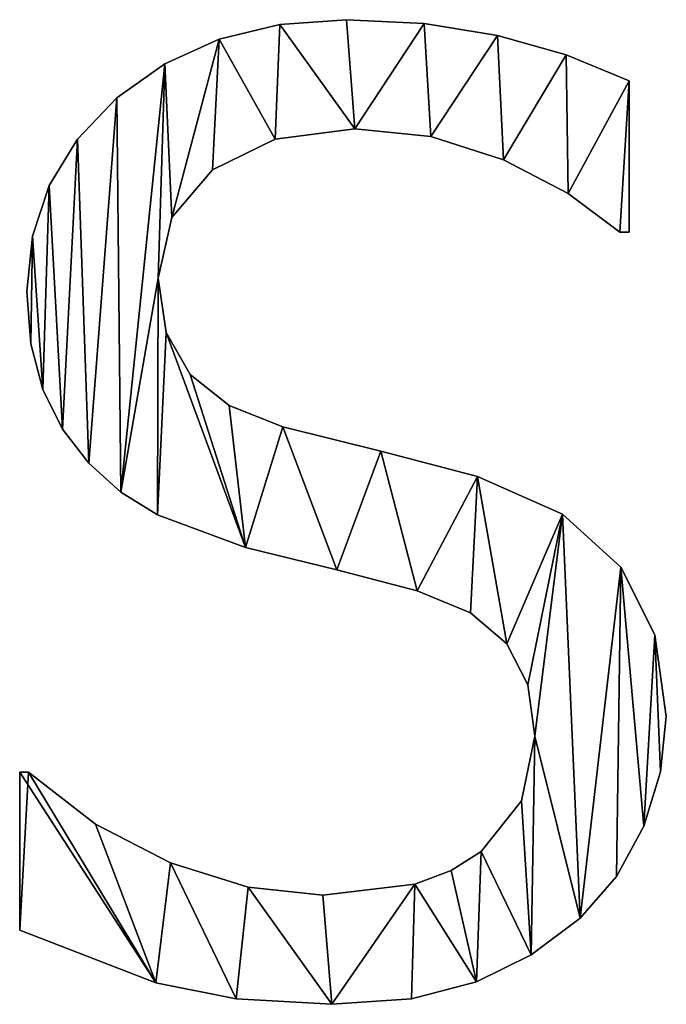
# Model space of a CAD drawing. Extents: x -980 to 1736, y 1569 to 3211.
# Drawn here: x 1552 to 1567, y 1790 to 1814 of the extents above; entities that cross this region are included whole.
import ezdxf

# ---------------------------------------------------------------- set-up
doc = ezdxf.new("R2010")
doc.units = 0
doc.header["$LTSCALE"] = 2.54
doc.layers.get('0').update_dxf_attribs({"color": 13, "linetype": 'CONTINUOUS'})

# ---------------------------------------------------------------- blocks, each defined once
blk = doc.blocks.new('SKB-02')
at = {"color": 0}
for p, q in [((43.25, 113.6), (43.25, 113.6, 3)), ((43.25, 113.6), (43.25, 113.6, 3)), ((35.57, 113.04), (35.57, 113.04, 3)), ((35.57, 113.04), (35.57, 113.04, 3)), ((52.19, 113.15), (52.19, 113.15, 3)), ((52.19, 113.15), (52.19, 113.15, 3)), ((28.6, 111.36), (28.6, 111.36, 3)), ((28.6, 111.36), (28.6, 111.36, 3)), ((60.62, 111.77), (60.62, 111.77, 3)), ((60.62, 111.77), (60.62, 111.77, 3)), ((68.51, 109.55), (68.51, 109.55, 3)), ((68.51, 109.55), (68.51, 109.55, 3)), ((22.35, 108.54), (22.35, 108.54, 3)), ((22.35, 108.54), (22.35, 108.54, 3)), ((75.79, 106.55), (75.79, 89.15)), ((75.79, 106.55, 3), (75.79, 89.15, 3)), ((75.79, 106.55), (75.79, 106.55, 3)), ((75.79, 106.55), (75.79, 89.15)), ((75.79, 106.55), (75.79, 106.55, 3)), ((75.79, 106.55, 3), (75.79, 89.15, 3)), ((16.82, 104.61), (16.82, 104.61, 3)), ((16.82, 104.61), (16.82, 104.61, 3)), ((44.21, 101.05), (44.21, 101.05, 3)), ((44.21, 101.05), (44.21, 101.05, 3)), ((12.29, 99.84), (12.29, 99.84, 3)), ((12.29, 99.84), (12.29, 99.84, 3)), ((35.05, 99.86), (35.05, 99.86, 3)), ((35.05, 99.86), (35.05, 99.86, 3)), ((52.97, 100.16), (52.97, 100.16, 3)), ((52.97, 100.16), (52.97, 100.16, 3)), ((61.32, 97.49), (61.32, 97.49, 3)), ((61.32, 97.49), (61.32, 97.49, 3)), ((27.83, 96.31), (27.83, 96.31, 3)), ((27.83, 96.31), (27.83, 96.31, 3)), ((9.05, 94.54), (9.05, 94.54, 3)), ((9.05, 94.54), (9.05, 94.54, 3)), ((68.74, 93.62), (68.74, 93.62, 3)), ((68.74, 93.62), (68.74, 93.62, 3)), ((23.15, 90.83), (23.15, 90.83, 3)), ((23.15, 90.83), (23.15, 90.83, 3)), ((7.11, 88.7), (7.11, 88.7, 3)), ((7.11, 88.7), (7.11, 88.7, 3)), ((75.79, 89.15), (74.68, 89.15)), ((75.79, 89.15, 3), (74.68, 89.15, 3)), ((75.79, 89.15), (74.68, 89.15)), ((75.79, 89.15, 3), (74.68, 89.15, 3)), ((74.68, 89.15), (74.68, 89.15, 3)), ((74.68, 89.15), (74.68, 89.15, 3)), ((75.79, 89.15), (75.79, 89.15, 3)), ((75.79, 89.15), (75.79, 89.15, 3)), ((21.59, 83.86), (21.59, 83.86, 3)), ((21.59, 83.86), (21.59, 83.86, 3)), ((6.46, 82.32), (6.46, 82.32, 3)), ((6.46, 82.32), (6.46, 82.32, 3)), ((22.51, 77.6), (22.51, 77.6, 3)), ((22.51, 77.6), (22.51, 77.6, 3)), ((6.93, 76.31), (6.93, 76.31, 3)), ((6.93, 76.31), (6.93, 76.31, 3)), ((25.26, 72.77), (25.26, 72.77, 3)), ((25.26, 72.77), (25.26, 72.77, 3)), ((8.33, 71.05), (8.33, 71.05, 3)), ((8.33, 71.05), (8.33, 71.05, 3)), ((29.76, 69.21), (29.76, 69.21, 3)), ((29.76, 69.21), (29.76, 69.21, 3)), ((10.58, 66.49), (10.58, 66.49, 3)), ((10.58, 66.49), (10.58, 66.49, 3)), ((35.91, 66.75), (35.91, 66.75, 3)), ((35.91, 66.75), (35.91, 66.75, 3)), ((47.22, 63.93), (47.22, 63.93, 3)), ((47.22, 63.93), (47.22, 63.93, 3)), ((13.59, 62.57), (13.59, 62.57, 3)), ((13.59, 62.57), (13.59, 62.57, 3)), ((58.31, 61.02), (58.31, 61.02, 3)), ((58.31, 61.02), (58.31, 61.02, 3)), ((17.29, 59.24), (17.29, 59.24, 3)), ((17.29, 59.24), (17.29, 59.24, 3)), ((68.09, 56.69), (68.09, 56.69, 3)), ((68.09, 56.69), (68.09, 56.69, 3)), ((21.52, 56.62), (21.52, 56.62, 3)), ((21.52, 56.62), (21.52, 56.62, 3)), ((31.65, 52.87), (31.65, 52.87, 3)), ((31.65, 52.87), (31.65, 52.87, 3)), ((42.15, 50.3), (42.15, 50.3, 3)), ((42.15, 50.3), (42.15, 50.3, 3)), ((74.83, 50.6), (74.83, 50.6, 3)), ((74.83, 50.6), (74.83, 50.6, 3)), ((51.4, 47.88), (51.4, 47.88, 3)), ((51.4, 47.88), (51.4, 47.88, 3)), ((57.5, 45.36), (57.5, 45.36, 3)), ((57.5, 45.36), (57.5, 45.36, 3)), ((78.74, 42.81), (78.74, 42.81, 3)), ((78.74, 42.81), (78.74, 42.81, 3)), ((61.69, 41.78), (61.69, 41.78, 3)), ((61.69, 41.78), (61.69, 41.78, 3)), ((64.11, 37.07), (64.11, 37.07, 3)), ((64.11, 37.07), (64.11, 37.07, 3)), ((80.04, 33.41), (80.04, 33.41, 3)), ((80.04, 33.41), (80.04, 33.41, 3)), ((64.92, 31.14), (64.92, 31.14, 3)), ((64.92, 31.14), (64.92, 31.14, 3)), ((5.65, 8.81), (5.65, 27.02)), ((5.65, 27.02), (6.68, 27.02)), ((5.65, 27.02, 3), (6.68, 27.02, 3)), ((5.65, 8.81, 3), (5.65, 27.02, 3)), ((5.65, 8.81), (5.65, 27.02)), ((5.65, 8.81, 3), (5.65, 27.02, 3)), ((5.65, 27.02), (5.65, 27.02, 3)), ((5.65, 27.02), (6.68, 27.02)), ((5.65, 27.02), (5.65, 27.02, 3)), ((5.65, 27.02, 3), (6.68, 27.02, 3)), ((6.68, 27.02), (6.68, 27.02, 3)), ((6.68, 27.02), (6.68, 27.02, 3)), ((79.39, 27.06), (79.39, 27.06, 3)), ((79.39, 27.06), (79.39, 27.06, 3)), ((63.37, 23.71), (63.37, 23.71, 3)), ((63.37, 23.71), (63.37, 23.71, 3)), ((14.36, 21.03), (14.36, 21.03, 3)), ((14.36, 21.03), (14.36, 21.03, 3)), ((77.44, 20.78), (77.44, 20.78, 3)), ((77.44, 20.78), (77.44, 20.78, 3)), ((58.75, 17.88), (58.75, 17.88, 3)), ((58.75, 17.88), (58.75, 17.88, 3)), ((22.99, 16.56), (22.99, 16.56, 3)), ((22.99, 16.56), (22.99, 16.56, 3)), ((55.3, 15.68), (55.3, 15.68, 3)), ((55.3, 15.68), (55.3, 15.68, 3)), ((74.31, 15.02), (74.31, 15.02, 3)), ((74.31, 15.02), (74.31, 15.02, 3)), ((31.93, 13.78), (31.93, 13.78, 3)), ((31.93, 13.78), (31.93, 13.78, 3)), ((51.11, 14.11), (51.11, 14.11, 3)), ((51.11, 14.11), (51.11, 14.11, 3)), ((40.54, 12.85), (40.54, 12.85, 3)), ((40.54, 12.85), (40.54, 12.85, 3)), ((70.13, 10.21), (70.13, 10.21, 3)), ((70.13, 10.21), (70.13, 10.21, 3)), ((5.65, 8.81), (5.65, 8.81, 3)), ((5.65, 8.81), (5.65, 8.81, 3)), ((64.5, 5.98), (64.5, 5.98, 3)), ((64.5, 5.98), (64.5, 5.98, 3)), ((21.33, 2.75), (21.33, 2.75, 3)), ((21.33, 2.75), (21.33, 2.75, 3)), ((58.2, 2.86), (58.2, 2.86, 3)), ((58.2, 2.86), (58.2, 2.86, 3)), ((30.56, 0.91), (30.56, 0.91, 3)), ((30.56, 0.91), (30.56, 0.91, 3)), ((41.56, 0.29), (41.56, 0.29, 3)), ((41.56, 0.29), (41.56, 0.29, 3)), ((50.72, 0.94), (50.72, 0.94, 3)), ((50.72, 0.94), (50.72, 0.94, 3))]:
    blk.add_line(p, q, dxfattribs=at)
mesh = blk.add_polyface(dxfattribs=at)
corners = [(7.11, 88.7), (6.93, 76.31), (6.46, 82.32), (8.33, 71.05), (9.05, 94.54), (10.58, 66.49), (12.29, 99.84), (13.59, 62.57), (16.82, 104.61), (17.29, 59.24), (22.35, 108.54), (21.59, 83.86), (21.52, 56.62), (23.15, 90.83), (28.6, 111.36), (27.83, 96.31), (35.05, 99.86), (35.57, 113.04), (44.21, 101.05), (43.25, 113.6), (52.19, 113.15), (52.97, 100.16), (60.62, 111.77), (61.32, 97.49), (68.51, 109.55), (68.74, 93.62), (75.79, 106.55), (74.68, 89.15), (75.79, 89.15), (22.51, 77.6), (31.65, 52.87), (25.26, 72.77), (29.76, 69.21), (35.91, 66.75), (42.15, 50.3), (47.22, 63.93), (51.4, 47.88), (58.31, 61.02), (57.5, 45.36), (61.69, 41.78), (68.09, 56.69), (64.11, 37.07), (64.92, 31.14), (6.68, 27.02), (5.65, 8.81), (5.65, 27.02), (21.33, 2.75), (14.36, 21.03), (22.99, 16.56), (30.56, 0.91), (31.93, 13.78), (41.56, 0.29), (40.54, 12.85), (51.11, 14.11), (50.72, 0.94), (58.2, 2.86), (55.3, 15.68), (58.75, 17.88), (64.5, 5.98), (63.37, 23.71), (70.13, 10.21), (74.83, 50.6), (74.31, 15.02), (77.44, 20.78), (78.74, 42.81), (79.39, 27.06), (80.04, 33.41)]
mesh.append_faces([[corners[k] for k in face] for face in [(0, 1, 2), (27, 26, 28), (43, 44, 45), (65, 64, 66)]], dxfattribs={"vtx0": -1, "color": 0})
mesh.append_faces([[corners[k] for k in face] for face in [(1, 0, 3), (3, 4, 5), (5, 6, 7), (7, 8, 9), (9, 11, 12), (11, 10, 13), (13, 14, 15), (15, 14, 16), (16, 17, 18), (18, 20, 21), (21, 22, 23), (23, 24, 25), (25, 26, 27), (12, 29, 30), (29, 12, 11), (30, 33, 34), (34, 35, 36), (36, 37, 38), (38, 37, 39), (39, 40, 41), (41, 40, 42), (44, 43, 46), (46, 48, 49), (49, 50, 51), (51, 53, 54), (54, 53, 55), (55, 57, 58), (58, 42, 60), (60, 61, 62), (62, 61, 63), (63, 64, 65)]], dxfattribs={"vtx0": -1, "vtx1": -1, "color": 0})
mesh.append_faces([[corners[k] for k in face] for face in [(9, 10, 11), (60, 42, 40)]], dxfattribs={"vtx0": -1, "vtx1": -1, "vtx2": -1, "color": 0})
mesh.append_faces([[corners[k] for k in face] for face in [(3, 0, 4), (5, 4, 6), (7, 6, 8), (9, 8, 10), (13, 10, 14), (16, 14, 17), (18, 17, 19), (18, 19, 20), (21, 20, 22), (23, 22, 24), (25, 24, 26), (30, 29, 31), (30, 31, 32), (30, 32, 33), (34, 33, 35), (36, 35, 37), (39, 37, 40), (46, 43, 47), (46, 47, 48), (49, 48, 50), (51, 50, 52), (51, 52, 53), (55, 53, 56), (55, 56, 57), (58, 57, 59), (58, 59, 42), (60, 40, 61), (63, 61, 64)]], dxfattribs={"vtx0": -1, "vtx2": -1, "color": 0})
mesh = blk.add_polyface(dxfattribs=at)
corners = [(21.33, 2.75, 3), (5.65, 27.02, 3), (5.65, 8.81, 3), (6.68, 27.02, 3), (14.36, 21.03, 3), (22.99, 16.56, 3), (30.56, 0.91, 3), (31.93, 13.78, 3), (41.56, 0.29, 3), (40.54, 12.85, 3), (51.11, 14.11, 3), (50.72, 0.94, 3), (58.2, 2.86, 3), (55.3, 15.68, 3), (58.75, 17.88, 3), (64.5, 5.98, 3), (63.37, 23.71, 3), (64.92, 31.14, 3), (70.13, 10.21, 3), (68.09, 56.69, 3), (74.83, 50.6, 3), (74.31, 15.02, 3), (77.44, 20.78, 3), (78.74, 42.81, 3), (79.39, 27.06, 3), (80.04, 33.41, 3), (21.52, 56.62, 3), (22.51, 77.6, 3), (21.59, 83.86, 3), (31.65, 52.87, 3), (25.26, 72.77, 3), (29.76, 69.21, 3), (35.91, 66.75, 3), (42.15, 50.3, 3), (47.22, 63.93, 3), (51.4, 47.88, 3), (58.31, 61.02, 3), (57.5, 45.36, 3), (61.69, 41.78, 3), (64.11, 37.07, 3), (6.93, 76.31, 3), (7.11, 88.7, 3), (6.46, 82.32, 3), (8.33, 71.05, 3), (9.05, 94.54, 3), (10.58, 66.49, 3), (12.29, 99.84, 3), (13.59, 62.57, 3), (16.82, 104.61, 3), (17.29, 59.24, 3), (22.35, 108.54, 3), (23.15, 90.83, 3), (28.6, 111.36, 3), (27.83, 96.31, 3), (35.05, 99.86, 3), (35.57, 113.04, 3), (44.21, 101.05, 3), (43.25, 113.6, 3), (52.19, 113.15, 3), (52.97, 100.16, 3), (60.62, 111.77, 3), (61.32, 97.49, 3), (68.51, 109.55, 3), (68.74, 93.62, 3), (75.79, 106.55, 3), (74.68, 89.15, 3), (75.79, 89.15, 3)]
mesh.append_faces([[corners[k] for k in face] for face in [(0, 1, 2), (23, 24, 25), (40, 41, 42), (64, 65, 66)]], dxfattribs={"vtx0": -1, "color": 0})
mesh.append_faces([[corners[k] for k in face] for face in [(1, 0, 3), (3, 0, 4), (4, 0, 5), (5, 6, 7), (7, 8, 9), (9, 8, 10), (10, 12, 13), (13, 12, 14), (14, 15, 16), (16, 15, 17), (19, 18, 20), (20, 22, 23), (27, 29, 30), (30, 29, 31), (31, 29, 32), (32, 33, 34), (34, 35, 36), (36, 38, 19), (41, 43, 44), (44, 45, 46), (46, 47, 48), (48, 49, 50), (50, 51, 52), (52, 54, 55), (55, 56, 57), (57, 56, 58), (58, 59, 60), (60, 61, 62), (62, 63, 64)]], dxfattribs={"vtx0": -1, "vtx1": -1, "color": 0})
mesh.append_faces([[corners[k] for k in face] for face in [(17, 18, 19), (50, 49, 28)]], dxfattribs={"vtx0": -1, "vtx1": -1, "vtx2": -1, "color": 0})
mesh.append_faces([[corners[k] for k in face] for face in [(5, 0, 6), (7, 6, 8), (10, 8, 11), (10, 11, 12), (14, 12, 15), (17, 15, 18), (20, 18, 21), (20, 21, 22), (23, 22, 24), (26, 27, 28), (27, 26, 29), (32, 29, 33), (34, 33, 35), (36, 35, 37), (36, 37, 38), (19, 38, 39), (19, 39, 17), (41, 40, 43), (44, 43, 45), (46, 45, 47), (48, 47, 49), (28, 49, 26), (50, 28, 51), (52, 51, 53), (52, 53, 54), (55, 54, 56), (58, 56, 59), (60, 59, 61), (62, 61, 63), (64, 63, 65)]], dxfattribs={"vtx0": -1, "vtx2": -1, "color": 0})
mesh = blk.add_polyface(dxfattribs=at)
corners = [(35.57, 113.04, 3), (43.25, 113.6), (35.57, 113.04), (43.25, 113.6, 3)]
mesh.append_faces([[corners[k] for k in face] for face in [(0, 1, 2), (1, 0, 3)]], dxfattribs={"vtx0": -1, "color": 0})
mesh = blk.add_polyface(dxfattribs=at)
corners = [(43.25, 113.6, 3), (52.19, 113.15), (43.25, 113.6), (52.19, 113.15, 3)]
mesh.append_faces([[corners[k] for k in face] for face in [(0, 1, 2), (1, 0, 3)]], dxfattribs={"vtx0": -1, "color": 0})
mesh = blk.add_polyface(dxfattribs=at)
corners = [(28.6, 111.36, 3), (35.57, 113.04), (28.6, 111.36), (35.57, 113.04, 3)]
mesh.append_faces([[corners[k] for k in face] for face in [(0, 1, 2), (1, 0, 3)]], dxfattribs={"vtx0": -1, "color": 0})
mesh = blk.add_polyface(dxfattribs=at)
corners = [(52.19, 113.15, 3), (60.62, 111.77), (52.19, 113.15), (60.62, 111.77, 3)]
mesh.append_faces([[corners[k] for k in face] for face in [(0, 1, 2), (1, 0, 3)]], dxfattribs={"vtx0": -1, "color": 0})
mesh = blk.add_polyface(dxfattribs=at)
corners = [(22.35, 108.54, 3), (28.6, 111.36), (22.35, 108.54), (28.6, 111.36, 3)]
mesh.append_faces([[corners[k] for k in face] for face in [(0, 1, 2), (1, 0, 3)]], dxfattribs={"vtx0": -1, "color": 0})
mesh = blk.add_polyface(dxfattribs=at)
corners = [(60.62, 111.77, 3), (68.51, 109.55), (60.62, 111.77), (68.51, 109.55, 3)]
mesh.append_faces([[corners[k] for k in face] for face in [(0, 1, 2), (1, 0, 3)]], dxfattribs={"vtx0": -1, "color": 0})
mesh = blk.add_polyface(dxfattribs=at)
corners = [(68.51, 109.55, 3), (75.79, 106.55), (68.51, 109.55), (75.79, 106.55, 3)]
mesh.append_faces([[corners[k] for k in face] for face in [(0, 1, 2), (1, 0, 3)]], dxfattribs={"vtx0": -1, "color": 0})
mesh = blk.add_polyface(dxfattribs=at)
corners = [(16.82, 104.61, 3), (22.35, 108.54), (16.82, 104.61), (22.35, 108.54, 3)]
mesh.append_faces([[corners[k] for k in face] for face in [(0, 1, 2), (1, 0, 3)]], dxfattribs={"vtx0": -1, "color": 0})
mesh = blk.add_polyface(dxfattribs=at)
corners = [(75.79, 106.55), (75.79, 89.15, 3), (75.79, 89.15), (75.79, 106.55, 3)]
mesh.append_faces([[corners[k] for k in face] for face in [(0, 1, 2), (1, 0, 3)]], dxfattribs={"vtx0": -1, "color": 0})
mesh = blk.add_polyface(dxfattribs=at)
corners = [(16.82, 104.61, 3), (12.29, 99.84), (12.29, 99.84, 3), (16.82, 104.61)]
mesh.append_faces([[corners[k] for k in face] for face in [(0, 1, 2), (1, 0, 3)]], dxfattribs={"vtx0": -1, "color": 0})
mesh = blk.add_polyface(dxfattribs=at)
corners = [(44.21, 101.05, 3), (35.05, 99.86), (44.21, 101.05), (35.05, 99.86, 3)]
mesh.append_faces([[corners[k] for k in face] for face in [(0, 1, 2), (1, 0, 3)]], dxfattribs={"vtx0": -1, "color": 0})
mesh = blk.add_polyface(dxfattribs=at)
corners = [(52.97, 100.16, 3), (44.21, 101.05), (52.97, 100.16), (44.21, 101.05, 3)]
mesh.append_faces([[corners[k] for k in face] for face in [(0, 1, 2), (1, 0, 3)]], dxfattribs={"vtx0": -1, "color": 0})
mesh = blk.add_polyface(dxfattribs=at)
corners = [(12.29, 99.84, 3), (9.05, 94.54), (9.05, 94.54, 3), (12.29, 99.84)]
mesh.append_faces([[corners[k] for k in face] for face in [(0, 1, 2), (1, 0, 3)]], dxfattribs={"vtx0": -1, "color": 0})
mesh = blk.add_polyface(dxfattribs=at)
corners = [(35.05, 99.86, 3), (27.83, 96.31), (35.05, 99.86), (27.83, 96.31, 3)]
mesh.append_faces([[corners[k] for k in face] for face in [(0, 1, 2), (1, 0, 3)]], dxfattribs={"vtx0": -1, "color": 0})
mesh = blk.add_polyface(dxfattribs=at)
corners = [(61.32, 97.49, 3), (52.97, 100.16), (61.32, 97.49), (52.97, 100.16, 3)]
mesh.append_faces([[corners[k] for k in face] for face in [(0, 1, 2), (1, 0, 3)]], dxfattribs={"vtx0": -1, "color": 0})
mesh = blk.add_polyface(dxfattribs=at)
corners = [(68.74, 93.62, 3), (61.32, 97.49), (68.74, 93.62), (61.32, 97.49, 3)]
mesh.append_faces([[corners[k] for k in face] for face in [(0, 1, 2), (1, 0, 3)]], dxfattribs={"vtx0": -1, "color": 0})
mesh = blk.add_polyface(dxfattribs=at)
corners = [(27.83, 96.31), (23.15, 90.83, 3), (23.15, 90.83), (27.83, 96.31, 3)]
mesh.append_faces([[corners[k] for k in face] for face in [(0, 1, 2), (1, 0, 3)]], dxfattribs={"vtx0": -1, "color": 0})
mesh = blk.add_polyface(dxfattribs=at)
corners = [(9.05, 94.54, 3), (7.11, 88.7), (7.11, 88.7, 3), (9.05, 94.54)]
mesh.append_faces([[corners[k] for k in face] for face in [(0, 1, 2), (1, 0, 3)]], dxfattribs={"vtx0": -1, "color": 0})
mesh = blk.add_polyface(dxfattribs=at)
corners = [(74.68, 89.15, 3), (68.74, 93.62), (74.68, 89.15), (68.74, 93.62, 3)]
mesh.append_faces([[corners[k] for k in face] for face in [(0, 1, 2), (1, 0, 3)]], dxfattribs={"vtx0": -1, "color": 0})
mesh = blk.add_polyface(dxfattribs=at)
corners = [(23.15, 90.83), (21.59, 83.86, 3), (21.59, 83.86), (23.15, 90.83, 3)]
mesh.append_faces([[corners[k] for k in face] for face in [(0, 1, 2), (1, 0, 3)]], dxfattribs={"vtx0": -1, "color": 0})
mesh = blk.add_polyface(dxfattribs=at)
corners = [(7.11, 88.7, 3), (6.46, 82.32), (6.46, 82.32, 3), (7.11, 88.7)]
mesh.append_faces([[corners[k] for k in face] for face in [(0, 1, 2), (1, 0, 3)]], dxfattribs={"vtx0": -1, "color": 0})
mesh = blk.add_polyface(dxfattribs=at)
corners = [(75.79, 89.15, 3), (74.68, 89.15), (75.79, 89.15), (74.68, 89.15, 3)]
mesh.append_faces([[corners[k] for k in face] for face in [(0, 1, 2), (1, 0, 3)]], dxfattribs={"vtx0": -1, "color": 0})
mesh = blk.add_polyface(dxfattribs=at)
corners = [(21.59, 83.86), (22.51, 77.6, 3), (22.51, 77.6), (21.59, 83.86, 3)]
mesh.append_faces([[corners[k] for k in face] for face in [(0, 1, 2), (1, 0, 3)]], dxfattribs={"vtx0": -1, "color": 0})
mesh = blk.add_polyface(dxfattribs=at)
corners = [(6.46, 82.32, 3), (6.93, 76.31), (6.93, 76.31, 3), (6.46, 82.32)]
mesh.append_faces([[corners[k] for k in face] for face in [(0, 1, 2), (1, 0, 3)]], dxfattribs={"vtx0": -1, "color": 0})
mesh = blk.add_polyface(dxfattribs=at)
corners = [(22.51, 77.6), (25.26, 72.77, 3), (25.26, 72.77), (22.51, 77.6, 3)]
mesh.append_faces([[corners[k] for k in face] for face in [(0, 1, 2), (1, 0, 3)]], dxfattribs={"vtx0": -1, "color": 0})
mesh = blk.add_polyface(dxfattribs=at)
corners = [(6.93, 76.31, 3), (8.33, 71.05), (8.33, 71.05, 3), (6.93, 76.31)]
mesh.append_faces([[corners[k] for k in face] for face in [(0, 1, 2), (1, 0, 3)]], dxfattribs={"vtx0": -1, "color": 0})
mesh = blk.add_polyface(dxfattribs=at)
corners = [(25.26, 72.77, 3), (29.76, 69.21), (25.26, 72.77), (29.76, 69.21, 3)]
mesh.append_faces([[corners[k] for k in face] for face in [(0, 1, 2), (1, 0, 3)]], dxfattribs={"vtx0": -1, "color": 0})
mesh = blk.add_polyface(dxfattribs=at)
corners = [(8.33, 71.05, 3), (10.58, 66.49), (10.58, 66.49, 3), (8.33, 71.05)]
mesh.append_faces([[corners[k] for k in face] for face in [(0, 1, 2), (1, 0, 3)]], dxfattribs={"vtx0": -1, "color": 0})
mesh = blk.add_polyface(dxfattribs=at)
corners = [(29.76, 69.21, 3), (35.91, 66.75), (29.76, 69.21), (35.91, 66.75, 3)]
mesh.append_faces([[corners[k] for k in face] for face in [(0, 1, 2), (1, 0, 3)]], dxfattribs={"vtx0": -1, "color": 0})
mesh = blk.add_polyface(dxfattribs=at)
corners = [(10.58, 66.49, 3), (13.59, 62.57), (13.59, 62.57, 3), (10.58, 66.49)]
mesh.append_faces([[corners[k] for k in face] for face in [(0, 1, 2), (1, 0, 3)]], dxfattribs={"vtx0": -1, "color": 0})
mesh = blk.add_polyface(dxfattribs=at)
corners = [(35.91, 66.75, 3), (47.22, 63.93), (35.91, 66.75), (47.22, 63.93, 3)]
mesh.append_faces([[corners[k] for k in face] for face in [(0, 1, 2), (1, 0, 3)]], dxfattribs={"vtx0": -1, "color": 0})
mesh = blk.add_polyface(dxfattribs=at)
corners = [(47.22, 63.93, 3), (58.31, 61.02), (47.22, 63.93), (58.31, 61.02, 3)]
mesh.append_faces([[corners[k] for k in face] for face in [(0, 1, 2), (1, 0, 3)]], dxfattribs={"vtx0": -1, "color": 0})
mesh = blk.add_polyface(dxfattribs=at)
corners = [(17.29, 59.24, 3), (13.59, 62.57), (17.29, 59.24), (13.59, 62.57, 3)]
mesh.append_faces([[corners[k] for k in face] for face in [(0, 1, 2), (1, 0, 3)]], dxfattribs={"vtx0": -1, "color": 0})
mesh = blk.add_polyface(dxfattribs=at)
corners = [(58.31, 61.02, 3), (68.09, 56.69), (58.31, 61.02), (68.09, 56.69, 3)]
mesh.append_faces([[corners[k] for k in face] for face in [(0, 1, 2), (1, 0, 3)]], dxfattribs={"vtx0": -1, "color": 0})
mesh = blk.add_polyface(dxfattribs=at)
corners = [(21.52, 56.62, 3), (17.29, 59.24), (21.52, 56.62), (17.29, 59.24, 3)]
mesh.append_faces([[corners[k] for k in face] for face in [(0, 1, 2), (1, 0, 3)]], dxfattribs={"vtx0": -1, "color": 0})
mesh = blk.add_polyface(dxfattribs=at)
corners = [(68.09, 56.69, 3), (74.83, 50.6), (68.09, 56.69), (74.83, 50.6, 3)]
mesh.append_faces([[corners[k] for k in face] for face in [(0, 1, 2), (1, 0, 3)]], dxfattribs={"vtx0": -1, "color": 0})
mesh = blk.add_polyface(dxfattribs=at)
corners = [(31.65, 52.87, 3), (21.52, 56.62), (31.65, 52.87), (21.52, 56.62, 3)]
mesh.append_faces([[corners[k] for k in face] for face in [(0, 1, 2), (1, 0, 3)]], dxfattribs={"vtx0": -1, "color": 0})
mesh = blk.add_polyface(dxfattribs=at)
corners = [(42.15, 50.3, 3), (31.65, 52.87), (42.15, 50.3), (31.65, 52.87, 3)]
mesh.append_faces([[corners[k] for k in face] for face in [(0, 1, 2), (1, 0, 3)]], dxfattribs={"vtx0": -1, "color": 0})
mesh = blk.add_polyface(dxfattribs=at)
corners = [(51.4, 47.88, 3), (42.15, 50.3), (51.4, 47.88), (42.15, 50.3, 3)]
mesh.append_faces([[corners[k] for k in face] for face in [(0, 1, 2), (1, 0, 3)]], dxfattribs={"vtx0": -1, "color": 0})
mesh = blk.add_polyface(dxfattribs=at)
corners = [(74.83, 50.6), (78.74, 42.81, 3), (78.74, 42.81), (74.83, 50.6, 3)]
mesh.append_faces([[corners[k] for k in face] for face in [(0, 1, 2), (1, 0, 3)]], dxfattribs={"vtx0": -1, "color": 0})
mesh = blk.add_polyface(dxfattribs=at)
corners = [(57.5, 45.36, 3), (51.4, 47.88), (57.5, 45.36), (51.4, 47.88, 3)]
mesh.append_faces([[corners[k] for k in face] for face in [(0, 1, 2), (1, 0, 3)]], dxfattribs={"vtx0": -1, "color": 0})
mesh = blk.add_polyface(dxfattribs=at)
corners = [(61.69, 41.78, 3), (57.5, 45.36), (61.69, 41.78), (57.5, 45.36, 3)]
mesh.append_faces([[corners[k] for k in face] for face in [(0, 1, 2), (1, 0, 3)]], dxfattribs={"vtx0": -1, "color": 0})
mesh = blk.add_polyface(dxfattribs=at)
corners = [(78.74, 42.81), (80.04, 33.41, 3), (80.04, 33.41), (78.74, 42.81, 3)]
mesh.append_faces([[corners[k] for k in face] for face in [(0, 1, 2), (1, 0, 3)]], dxfattribs={"vtx0": -1, "color": 0})
mesh = blk.add_polyface(dxfattribs=at)
corners = [(61.69, 41.78, 3), (64.11, 37.07), (64.11, 37.07, 3), (61.69, 41.78)]
mesh.append_faces([[corners[k] for k in face] for face in [(0, 1, 2), (1, 0, 3)]], dxfattribs={"vtx0": -1, "color": 0})
mesh = blk.add_polyface(dxfattribs=at)
corners = [(64.11, 37.07, 3), (64.92, 31.14), (64.92, 31.14, 3), (64.11, 37.07)]
mesh.append_faces([[corners[k] for k in face] for face in [(0, 1, 2), (1, 0, 3)]], dxfattribs={"vtx0": -1, "color": 0})
mesh = blk.add_polyface(dxfattribs=at)
corners = [(80.04, 33.41), (79.39, 27.06, 3), (79.39, 27.06), (80.04, 33.41, 3)]
mesh.append_faces([[corners[k] for k in face] for face in [(0, 1, 2), (1, 0, 3)]], dxfattribs={"vtx0": -1, "color": 0})
mesh = blk.add_polyface(dxfattribs=at)
corners = [(64.92, 31.14, 3), (63.37, 23.71), (63.37, 23.71, 3), (64.92, 31.14)]
mesh.append_faces([[corners[k] for k in face] for face in [(0, 1, 2), (1, 0, 3)]], dxfattribs={"vtx0": -1, "color": 0})
mesh = blk.add_polyface(dxfattribs=at)
corners = [(5.65, 27.02, 3), (5.65, 8.81), (5.65, 8.81, 3), (5.65, 27.02)]
mesh.append_faces([[corners[k] for k in face] for face in [(0, 1, 2), (1, 0, 3)]], dxfattribs={"vtx0": -1, "color": 0})
mesh = blk.add_polyface(dxfattribs=at)
corners = [(5.65, 27.02, 3), (6.68, 27.02), (5.65, 27.02), (6.68, 27.02, 3)]
mesh.append_faces([[corners[k] for k in face] for face in [(0, 1, 2), (1, 0, 3)]], dxfattribs={"vtx0": -1, "color": 0})
mesh = blk.add_polyface(dxfattribs=at)
corners = [(6.68, 27.02, 3), (14.36, 21.03), (6.68, 27.02), (14.36, 21.03, 3)]
mesh.append_faces([[corners[k] for k in face] for face in [(0, 1, 2), (1, 0, 3)]], dxfattribs={"vtx0": -1, "color": 0})
mesh = blk.add_polyface(dxfattribs=at)
corners = [(79.39, 27.06), (77.44, 20.78, 3), (77.44, 20.78), (79.39, 27.06, 3)]
mesh.append_faces([[corners[k] for k in face] for face in [(0, 1, 2), (1, 0, 3)]], dxfattribs={"vtx0": -1, "color": 0})
mesh = blk.add_polyface(dxfattribs=at)
corners = [(63.37, 23.71, 3), (58.75, 17.88), (58.75, 17.88, 3), (63.37, 23.71)]
mesh.append_faces([[corners[k] for k in face] for face in [(0, 1, 2), (1, 0, 3)]], dxfattribs={"vtx0": -1, "color": 0})
mesh = blk.add_polyface(dxfattribs=at)
corners = [(14.36, 21.03, 3), (22.99, 16.56), (14.36, 21.03), (22.99, 16.56, 3)]
mesh.append_faces([[corners[k] for k in face] for face in [(0, 1, 2), (1, 0, 3)]], dxfattribs={"vtx0": -1, "color": 0})
mesh = blk.add_polyface(dxfattribs=at)
corners = [(77.44, 20.78), (74.31, 15.02, 3), (74.31, 15.02), (77.44, 20.78, 3)]
mesh.append_faces([[corners[k] for k in face] for face in [(0, 1, 2), (1, 0, 3)]], dxfattribs={"vtx0": -1, "color": 0})
mesh = blk.add_polyface(dxfattribs=at)
corners = [(55.3, 15.68, 3), (58.75, 17.88), (55.3, 15.68), (58.75, 17.88, 3)]
mesh.append_faces([[corners[k] for k in face] for face in [(0, 1, 2), (1, 0, 3)]], dxfattribs={"vtx0": -1, "color": 0})
mesh = blk.add_polyface(dxfattribs=at)
corners = [(22.99, 16.56, 3), (31.93, 13.78), (22.99, 16.56), (31.93, 13.78, 3)]
mesh.append_faces([[corners[k] for k in face] for face in [(0, 1, 2), (1, 0, 3)]], dxfattribs={"vtx0": -1, "color": 0})
mesh = blk.add_polyface(dxfattribs=at)
corners = [(51.11, 14.11, 3), (55.3, 15.68), (51.11, 14.11), (55.3, 15.68, 3)]
mesh.append_faces([[corners[k] for k in face] for face in [(0, 1, 2), (1, 0, 3)]], dxfattribs={"vtx0": -1, "color": 0})
mesh = blk.add_polyface(dxfattribs=at)
corners = [(74.31, 15.02), (70.13, 10.21, 3), (70.13, 10.21), (74.31, 15.02, 3)]
mesh.append_faces([[corners[k] for k in face] for face in [(0, 1, 2), (1, 0, 3)]], dxfattribs={"vtx0": -1, "color": 0})
mesh = blk.add_polyface(dxfattribs=at)
corners = [(31.93, 13.78, 3), (40.54, 12.85), (31.93, 13.78), (40.54, 12.85, 3)]
mesh.append_faces([[corners[k] for k in face] for face in [(0, 1, 2), (1, 0, 3)]], dxfattribs={"vtx0": -1, "color": 0})
mesh = blk.add_polyface(dxfattribs=at)
corners = [(40.54, 12.85, 3), (51.11, 14.11), (40.54, 12.85), (51.11, 14.11, 3)]
mesh.append_faces([[corners[k] for k in face] for face in [(0, 1, 2), (1, 0, 3)]], dxfattribs={"vtx0": -1, "color": 0})
mesh = blk.add_polyface(dxfattribs=at)
corners = [(70.13, 10.21, 3), (64.5, 5.98), (70.13, 10.21), (64.5, 5.98, 3)]
mesh.append_faces([[corners[k] for k in face] for face in [(0, 1, 2), (1, 0, 3)]], dxfattribs={"vtx0": -1, "color": 0})
mesh = blk.add_polyface(dxfattribs=at)
corners = [(21.33, 2.75, 3), (5.65, 8.81), (21.33, 2.75), (5.65, 8.81, 3)]
mesh.append_faces([[corners[k] for k in face] for face in [(0, 1, 2), (1, 0, 3)]], dxfattribs={"vtx0": -1, "color": 0})
mesh = blk.add_polyface(dxfattribs=at)
corners = [(64.5, 5.98, 3), (58.2, 2.86), (64.5, 5.98), (58.2, 2.86, 3)]
mesh.append_faces([[corners[k] for k in face] for face in [(0, 1, 2), (1, 0, 3)]], dxfattribs={"vtx0": -1, "color": 0})
mesh = blk.add_polyface(dxfattribs=at)
corners = [(30.56, 0.91, 3), (21.33, 2.75), (30.56, 0.91), (21.33, 2.75, 3)]
mesh.append_faces([[corners[k] for k in face] for face in [(0, 1, 2), (1, 0, 3)]], dxfattribs={"vtx0": -1, "color": 0})
mesh = blk.add_polyface(dxfattribs=at)
corners = [(58.2, 2.86, 3), (50.72, 0.94), (58.2, 2.86), (50.72, 0.94, 3)]
mesh.append_faces([[corners[k] for k in face] for face in [(0, 1, 2), (1, 0, 3)]], dxfattribs={"vtx0": -1, "color": 0})
mesh = blk.add_polyface(dxfattribs=at)
corners = [(41.56, 0.29, 3), (30.56, 0.91), (41.56, 0.29), (30.56, 0.91, 3)]
mesh.append_faces([[corners[k] for k in face] for face in [(0, 1, 2), (1, 0, 3)]], dxfattribs={"vtx0": -1, "color": 0})
mesh = blk.add_polyface(dxfattribs=at)
corners = [(50.72, 0.94, 3), (41.56, 0.29), (50.72, 0.94), (41.56, 0.29, 3)]
mesh.append_faces([[corners[k] for k in face] for face in [(0, 1, 2), (1, 0, 3)]], dxfattribs={"vtx0": -1, "color": 0})
blk = doc.blocks.new('_____________SKB')
at = {"color": 0, "xscale": 1.162076464631373, "yscale": 1.162076464631373, "zscale": 0.21}
blk.add_blockref('SKB-02', (454.59, 2.45), dxfattribs=at)
blk = doc.blocks.new('GROUP_1')
at = {"color": 0, "xscale": 0.1807109999999999, "yscale": 0.1807109999999999, "rotation": 89.99999999999999}
blk.add_blockref('_____________SKB', (1256.345, 2884.918), dxfattribs=at)

msp = doc.modelspace()

# ---------------------------------------------------------------- block references
at = {"color": 0, "rotation": 270}
msp.add_blockref('GROUP_1', (-1416.457, 3046.104), dxfattribs=at)

doc.saveas('drawing.dxf')
